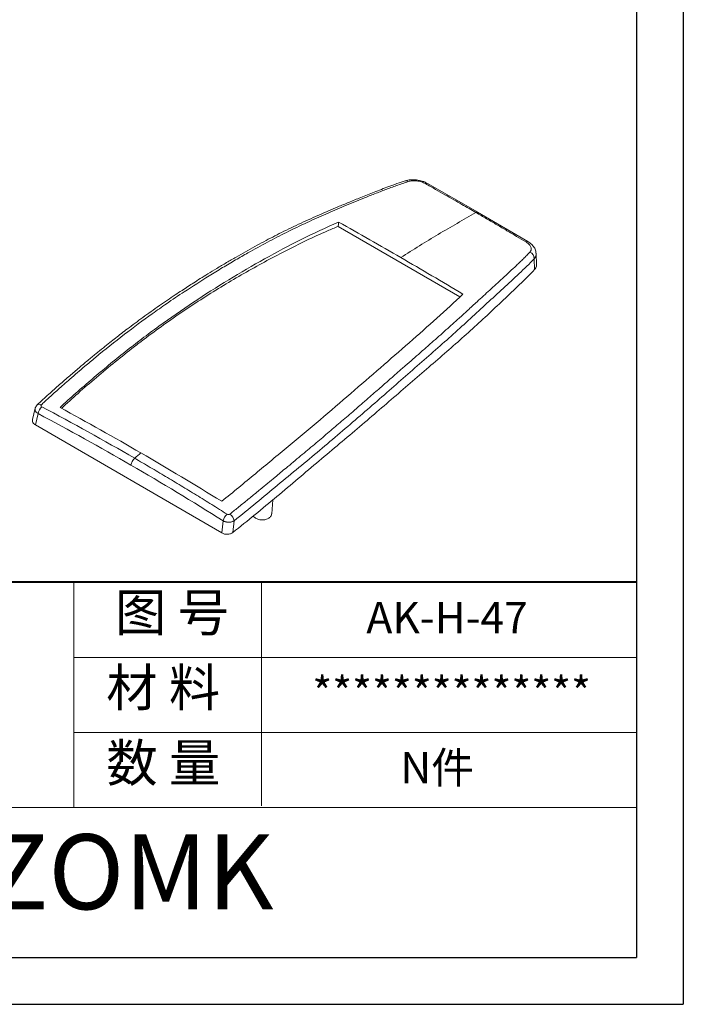
# Model space of a CAD drawing. Units: inches. Extents: x 1474 to 3696, y 573 to 1061.
# Drawn here: x 1999 to 2164, y 573 to 817 of the extents above; entities that cross this region are included whole.
import ezdxf

# ---------------------------------------------------------------- set-up
doc = ezdxf.new("R2010")
doc.units = ezdxf.units.IN
doc.layers.add('文字', color=81, linetype='Continuous')
doc.layers.add('粗实线', color=7, linetype='Continuous', lineweight=30)
doc.layers.add('细实线', color=3, linetype='Continuous', lineweight=9)
doc.styles.get("Standard").update_dxf_attribs({"font": 'txt', "bigfont": 'gbcbig.shx'})
doc.styles.add('宋体', font='txt', dxfattribs={"width": 0.8, "height": 3.5})
doc.styles.add('长仿宋', font='txt', dxfattribs={"width": 0.7, "height": 4})

msp = doc.modelspace()

# ---------------------------------------------------------------- linework, layer by layer
for p, q in [((2163.536, 1060.556), (2163.536, 572.957)), ((2151.927, 1048.946), (2151.927, 584.566)), ((1491.776, 584.566), (2151.927, 584.566)), ((1473.932, 572.957), (2163.536, 572.957))]:
    msp.add_line(p, q)
at = {"color": 7, "linetype": 'Continuous', "lineweight": 15}
for p, q in [((2112.613, 769.079), (2100.181, 776.219)), ((2125.043, 761.81), (2112.539, 769.122)), ((2108.203, 748.124), (2078.092, 765.575)), ((2127.091, 758.861), (2127.083, 758.937)), ((2127.207, 756.049), (2127.092, 758.861)), ((2126.607, 757.574), (2126.72, 754.889)), ((2003.025, 720.568), (2002.345, 717.782)), ((2003.736, 719.219), (2003.052, 716.419)), ((2003.5, 721.356), (2003.513, 721.369)), ((2003.052, 716.419), (2049.217, 689.663)), ((2061.596, 694.403), (2061.863, 697.857)), ((2049.217, 689.663), (2049.538, 692.674)), ((2051.959, 689.789), (2052.268, 692.662)), ((2056.98, 693.82), (2057.552, 693.339))]:
    msp.add_line(p, q, dxfattribs=at)
at = {"color": 7, "linetype": 'Continuous', "lineweight": 15, "flags": 128}
msp.add_lwpolyline([(2078.092, 765.575), (2078.132, 766.111), (2078.172, 766.646)], dxfattribs=at)
at = {"color": 8, "linetype": 'Continuous', "lineweight": 15}
for centre, radius, start, end in [((2094.856, 776.114), 0.774, 47.04084, 104.5718), ((2099.996, 775.759), 0.496, 68.03022, 127.07884), ((2124.862, 761.361), 0.484, 68.1631, 127.99511), ((2004.037, 720.656), 0.885, 55.40738, 126.28594)]:
    msp.add_arc(centre, radius, start, end, dxfattribs=at)
at = {"color": 7, "linetype": 'Continuous', "lineweight": 15}
for centre, radius, start, end in [((2124.886, 757.612), 1.721, 358.7287, 67.8298), ((2006.651, 718.766), 2.95, 133.20004, 171.16184), ((2052.751, 691.831), 3.322, 131.73808, 165.29862), ((2049.935, 692.36), 2.352, 7.35838, 56.70401)]:
    msp.add_arc(centre, radius, start, end, dxfattribs=at)
for points, knots in [([(2094.661, 776.863), (2093.3, 776.395), (2090.688, 775.496), (2087.039, 774.096), (2083.738, 772.781), (2080.767, 771.564), (2078.112, 770.461), (2075.774, 769.471), (2073.52, 768.496), (2071.248, 767.489), (2068.844, 766.39), (2066.431, 765.248), (2064.092, 764.099), (2061.825, 762.945), (2059.619, 761.786), (2057.377, 760.575), (2055.091, 759.306), (2052.759, 757.977), (2050.386, 756.594), (2048.05, 755.201), (2045.887, 753.881), (2043.982, 752.694), (2042.344, 751.656), (2040.835, 750.686), (2039.306, 749.688), (2037.611, 748.565), (2035.745, 747.305), (2033.748, 745.93), (2031.719, 744.5), (2029.708, 743.051), (2027.768, 741.626), (2025.999, 740.301), (2024.392, 739.076), (2022.931, 737.946), (2021.437, 736.771), (2019.816, 735.479), (2017.988, 733.998), (2015.984, 732.345), (2013.816, 730.525), (2011.49, 728.54), (2008.975, 726.353), (2006.28, 723.953), (2004.457, 722.251), (2003.513, 721.37)], [0, 0, 0, 0, 0.0404398, 0.0775812, 0.1114359, 0.1420207, 0.1693516, 0.1934387, 0.2142794, 0.2391264, 0.2639669, 0.289132, 0.314619, 0.3376414, 0.3610106, 0.3849769, 0.409553, 0.4347392, 0.4605338, 0.4867427, 0.5109333, 0.5313885, 0.5493758, 0.5649614, 0.5812901, 0.6000897, 0.6213616, 0.6436824, 0.6671696, 0.6899938, 0.7121202, 0.73355, 0.7508767, 0.7677198, 0.7843363, 0.8031074, 0.8246116, 0.8488481, 0.874201, 0.9019816, 0.9322018, 0.9648725, 1, 1, 1, 1]), ([(2004.54, 721.385), (2004.81, 721.64), (2005.398, 722.194), (2006.357, 723.083), (2007.463, 724.094), (2008.718, 725.223), (2010.124, 726.469), (2012.331, 728.396), (2014.942, 730.628), (2019.415, 734.362), (2024.938, 738.774), (2030.849, 743.159), (2035.806, 746.641), (2040.495, 749.79), (2045.14, 752.753), (2049.387, 755.34), (2052.598, 757.234), (2056.295, 759.354), (2060.475, 761.651), (2065.348, 764.174), (2070.165, 766.485), (2074.932, 768.622), (2079.623, 770.618), (2083.657, 772.28), (2087.085, 773.65), (2089.329, 774.518), (2091.14, 775.194), (2092.519, 775.694), (2093.934, 776.193), (2094.898, 776.517), (2095.384, 776.68)], [0, 0, 0, 0, 0.0101546, 0.0220365, 0.0356466, 0.0509858, 0.0680549, 0.0868551, 0.1308945, 0.1619858, 0.2466483, 0.3255009, 0.365444, 0.4147196, 0.4824551, 0.5191603, 0.5541235, 0.5873376, 0.6394904, 0.6891848, 0.7430268, 0.791221, 0.8379842, 0.8886601, 0.9162874, 0.943896, 0.9575253, 0.9714196, 0.9855783, 1, 1, 1, 1]), ([(2100.181, 776.22), (2099.98, 776.325), (2099.579, 776.535), (2098.892, 776.786), (2098.165, 776.978), (2097.171, 777.139), (2095.91, 777.176), (2095.078, 776.968), (2094.662, 776.863)], [0, 0, 0, 0, 0.1240346, 0.2486506, 0.3736327, 0.498941, 0.7491456, 1, 1, 1, 1]), ([(2095.384, 776.68), (2095.681, 776.779), (2096.02, 776.845), (2096.744, 776.902), (2097.129, 776.894), (2097.907, 776.801), (2098.298, 776.716), (2099.038, 776.481), (2099.389, 776.33), (2099.697, 776.155)], [0, 0, 0, 0, 0.25, 0.25, 0.5, 0.5, 0.75, 0.75, 1, 1, 1, 1]), ([(2099.697, 776.155), (2100.526, 775.683), (2102.129, 774.771), (2104.45, 773.443), (2106.606, 772.206), (2108.596, 771.061), (2110.42, 770.008), (2111.581, 769.335), (2112.134, 769.015)], [0, 0, 0, 0, 0.1999474, 0.3865806, 0.5599006, 0.7199094, 0.8666087, 1, 1, 1, 1]), ([(2112.134, 769.015), (2109.042, 767.231), (2105.951, 765.443), (2101.306, 762.673), (2099.756, 761.736), (2096.658, 759.822), (2095.113, 758.846), (2093.569, 757.853)], [0, 0, 0, 0, 0.5, 0.5, 0.75, 0.75, 1, 1, 1, 1]), ([(2124.564, 761.743), (2123.795, 762.196), (2122.228, 763.121), (2119.833, 764.528), (2117.347, 765.983), (2114.771, 767.485), (2113.023, 768.499), (2112.134, 769.015)], [0, 0, 0, 0, 0.1855209, 0.3782843, 0.5782874, 0.7855269, 1, 1, 1, 1]), ([(2078.172, 766.646), (2075.055, 765.279), (2071.952, 763.843), (2065.835, 760.801), (2062.821, 759.198), (2056.853, 755.863), (2053.892, 754.135), (2048.011, 750.558), (2045.092, 748.708), (2039.314, 744.879), (2036.458, 742.898), (2030.82, 738.794), (2028.035, 736.674), (2022.533, 732.31), (2019.817, 730.067), (2014.429, 725.477), (2011.759, 723.132), (2009.162, 720.714)], [0, 0, 0, 0, 0.125, 0.125, 0.25, 0.25, 0.375, 0.375, 0.5, 0.5, 0.625, 0.625, 0.75, 0.75, 0.875, 0.875, 1, 1, 1, 1]), ([(2078.092, 765.575), (2077.207, 765.208), (2074.55, 764.108), (2070.137, 762.097), (2064.915, 759.499), (2059.776, 756.772), (2054.69, 753.938), (2049.639, 750.97), (2044.627, 747.85), (2039.667, 744.589), (2034.775, 741.192), (2030.758, 738.24), (2026.781, 735.199), (2022.845, 732.07), (2018.201, 728.202), (2013.73, 724.373), (2010.879, 721.766), (2009.516, 720.52)], [0, 0, 0, 0, 0.0359673, 0.1079079, 0.1798453, 0.2517801, 0.3237366, 0.395672, 0.46764, 0.5395755, 0.6115421, 0.6834781, 0.7194445, 0.7913801, 0.8633421, 0.9346661, 1, 1, 1, 1]), ([(2125.535, 759.206), (2125.559, 759.232), (2125.607, 759.284), (2125.669, 759.366), (2125.724, 759.45), (2125.77, 759.536), (2125.808, 759.625), (2125.839, 759.716), (2125.877, 759.879), (2125.889, 760.12), (2125.811, 760.451), (2125.641, 760.791), (2125.416, 761.074), (2125.192, 761.291), (2125.003, 761.449), (2124.795, 761.601), (2124.641, 761.695), (2124.564, 761.743)], [0, 0, 0, 0, 0.037359, 0.0744112, 0.1112401, 0.1479306, 0.1845685, 0.2212401, 0.2580314, 0.3775387, 0.4956054, 0.6218914, 0.7464762, 0.8100308, 0.8731241, 0.9362749, 1, 1, 1, 1]), ([(2127.047, 758.935), (2127.043, 759.112), (2127.033, 759.601), (2126.643, 760.376), (2125.975, 761.189), (2125.351, 761.605), (2125.042, 761.811)], [0, 0, 0, 0, 0.1600381, 0.4447493, 0.7255017, 1, 1, 1, 1]), ([(2051.226, 694.327), (2051.535, 694.572), (2052.194, 695.098), (2053.238, 695.939), (2054.699, 697.124), (2056.561, 698.646), (2059.252, 700.863), (2062.123, 703.239), (2065.449, 705.991), (2068.704, 708.696), (2071.586, 711.11), (2073.807, 712.983), (2075.933, 714.784), (2078.562, 717.023), (2081.246, 719.329), (2083.561, 721.333), (2085.84, 723.316), (2088.217, 725.394), (2090.615, 727.494), (2092.677, 729.3), (2094.655, 731.035), (2096.547, 732.691), (2098.47, 734.374), (2100.323, 735.997), (2102.162, 737.62), (2103.884, 739.147), (2105.564, 740.648), (2107.356, 742.263), (2108.844, 743.618), (2110.222, 744.874), (2111.284, 745.847), (2112.602, 747.054), (2114.038, 748.372), (2115.611, 749.817), (2117.177, 751.253), (2118.812, 752.752), (2120.494, 754.3), (2121.941, 755.652), (2123.074, 756.736), (2123.923, 757.565), (2124.745, 758.386), (2125.273, 758.934), (2125.535, 759.206)], [0, 0, 0, 0, 0.0104582, 0.0223516, 0.0356794, 0.0606926, 0.086854, 0.1297672, 0.161984, 0.2050437, 0.2466474, 0.2669052, 0.2868007, 0.325502, 0.3654329, 0.3889063, 0.4147204, 0.4540903, 0.4824563, 0.510156, 0.5368704, 0.562599, 0.5873381, 0.6159409, 0.6394797, 0.6646364, 0.6891857, 0.7119087, 0.7430282, 0.7554267, 0.7738255, 0.7912225, 0.8156047, 0.8399713, 0.8642885, 0.8886611, 0.9167066, 0.9438964, 0.9582126, 0.972335, 0.986264, 1, 1, 1, 1]), ([(2052.268, 692.662), (2054.119, 694.132), (2055.935, 695.611), (2059.524, 698.56), (2061.299, 700.03), (2066.596, 704.411), (2070.081, 707.299), (2076.894, 713.03), (2080.229, 715.866), (2085.108, 720.077), (2086.715, 721.472), (2089.894, 724.241), (2091.467, 725.615), (2094.581, 728.337), (2096.121, 729.686), (2099.173, 732.355), (2100.684, 733.678), (2103.662, 736.305), (2105.129, 737.61), (2108.005, 740.201), (2109.412, 741.487), (2112.18, 744.029), (2113.541, 745.285), (2116.238, 747.772), (2117.575, 749.002), (2120.238, 751.444), (2121.563, 752.657), (2124.152, 755.096), (2125.414, 756.323), (2126.607, 757.574)], [0, 0, 0, 0, 0.0625, 0.0625, 0.125, 0.125, 0.25, 0.25, 0.375, 0.375, 0.4375, 0.4375, 0.5, 0.5, 0.5625, 0.5625, 0.625, 0.625, 0.6875, 0.6875, 0.75, 0.75, 0.8125, 0.8125, 0.875, 0.875, 0.9375, 0.9375, 1, 1, 1, 1]), ([(2126.72, 754.889), (2126.828, 755.02), (2127.045, 755.284), (2127.198, 755.68), (2127.192, 755.944), (2127.19, 756.049)], [0, 0, 0, 0, 0.3764863, 0.7529147, 1, 1, 1, 1]), ([(2126.72, 754.889), (2125.532, 753.654), (2124.269, 752.411), (2121.667, 749.903), (2120.331, 748.638), (2117.644, 746.095), (2116.294, 744.816), (2113.578, 742.283), (2112.209, 741.029), (2109.43, 738.519), (2108.018, 737.26), (2105.131, 734.721), (2103.658, 733.442), (2100.669, 730.861), (2099.151, 729.557), (2096.084, 726.917), (2094.537, 725.581), (2091.407, 722.879), (2089.825, 721.513), (2086.627, 718.757), (2085.01, 717.368), (2080.103, 713.189), (2076.751, 710.392), (2071.609, 706.069), (2069.874, 704.604), (2066.372, 701.645), (2064.607, 700.154), (2061.051, 697.17), (2059.264, 695.68), (2055.65, 692.718), (2053.823, 691.246), (2051.959, 689.789)], [0, 0, 0, 0, 0.0625, 0.0625, 0.125, 0.125, 0.1875, 0.1875, 0.25, 0.25, 0.3125, 0.3125, 0.375, 0.375, 0.4375, 0.4375, 0.5, 0.5, 0.5625, 0.5625, 0.625, 0.625, 0.75, 0.75, 0.8125, 0.8125, 0.875, 0.875, 0.9375, 0.9375, 1, 1, 1, 1]), ([(2108.944, 748.812), (2106.839, 746.858), (2104.695, 744.867), (2100.261, 740.849), (2097.974, 738.824), (2093.305, 734.736), (2090.93, 732.669), (2086.109, 728.478), (2083.662, 726.355), (2078.681, 722.064), (2076.144, 719.897), (2070.973, 715.522), (2068.343, 713.313), (2063.001, 708.857), (2060.289, 706.61), (2054.812, 702.072), (2052.047, 699.782), (2049.207, 697.505)], [0, 0, 0, 0, 0.125, 0.125, 0.25, 0.25, 0.375, 0.375, 0.5, 0.5, 0.625, 0.625, 0.75, 0.75, 0.875, 0.875, 1, 1, 1, 1]), ([(2003.093, 720.694), (2003.059, 720.648), (2003.02, 720.596), (2003.022, 720.536), (2003.022, 720.529)], [0, 0, 0, 0, 0.8915697, 1, 1, 1, 1]), ([(2003.512, 721.369), (2003.379, 721.221), (2003.152, 720.969), (2003.07, 720.653), (2003.037, 720.523)], [0, 0, 0, 0, 0.5879323, 1, 1, 1, 1]), ([(2004.631, 720.916), (2004.531, 720.969), (2004.463, 721.05), (2004.43, 721.222), (2004.464, 721.313), (2004.54, 721.385)], [0, 0, 0, 0, 0.5, 0.5, 1, 1, 1, 1]), ([(2002.381, 717.848), (2002.345, 717.715), (2002.266, 717.428), (2002.426, 716.978), (2002.719, 716.631), (2002.969, 716.472), (2003.052, 716.419)], [0, 0, 0, 0, 0.2574297, 0.5571918, 0.8527524, 1, 1, 1, 1]), ([(2026.73, 706.482), (2026.752, 706.609), (2026.791, 706.754), (2026.906, 707.063), (2026.983, 707.227), (2027.161, 707.541), (2027.263, 707.691), (2027.472, 707.952), (2027.578, 708.062), (2027.678, 708.149)], [0, 0, 0, 0, 0.25, 0.25, 0.5, 0.5, 0.75, 0.75, 1, 1, 1, 1]), ([(2027.678, 708.149), (2028.316, 707.778), (2029.592, 707.037), (2031.505, 705.915), (2033.417, 704.787), (2035.327, 703.652), (2037.235, 702.509), (2039.141, 701.359), (2041.045, 700.202), (2042.948, 699.038), (2044.849, 697.867), (2046.748, 696.688), (2048.645, 695.503), (2049.908, 694.707), (2050.54, 694.309)], [0, 0, 0, 0, 0.0834115, 0.1668069, 0.2501874, 0.3335537, 0.4169061, 0.5002451, 0.5835708, 0.6668832, 0.7501823, 0.8334681, 0.9167407, 1, 1, 1, 1]), ([(2049.538, 692.674), (2049.576, 692.654), (2049.652, 692.614), (2049.774, 692.561), (2049.899, 692.513), (2050.029, 692.47), (2050.162, 692.432), (2050.298, 692.401), (2050.435, 692.375), (2050.574, 692.355), (2050.714, 692.341), (2050.891, 692.331), (2051.108, 692.331), (2051.361, 692.352), (2051.609, 692.395), (2051.848, 692.461), (2052.073, 692.548), (2052.202, 692.624), (2052.268, 692.662)], [0, 0, 0, 0, 0.0470979, 0.0941359, 0.1410698, 0.1878627, 0.2345041, 0.2810048, 0.3273767, 0.3736297, 0.4197629, 0.4657737, 0.5494884, 0.6353443, 0.7233141, 0.8134429, 0.905729, 1, 1, 1, 1]), ([(2051.226, 694.327), (2051.142, 694.26), (2051.021, 694.219), (2050.768, 694.213), (2050.638, 694.247), (2050.54, 694.309)], [0, 0, 0, 0, 0.5, 0.5, 1, 1, 1, 1]), ([(2057.552, 693.339), (2057.831, 693.209), (2058.39, 692.951), (2059.399, 692.865), (2060.35, 693.029), (2061.099, 693.437), (2061.535, 693.933), (2061.545, 694.282), (2061.549, 694.41)], [0, 0, 0, 0, 0.1793733, 0.3587467, 0.53812, 0.7174933, 0.8968666, 1, 1, 1, 1]), ([(2049.217, 689.663), (2049.317, 689.605), (2049.423, 689.555), (2049.647, 689.468), (2049.766, 689.432), (2050.01, 689.376), (2050.134, 689.357), (2050.385, 689.335), (2050.514, 689.333), (2050.766, 689.345), (2050.89, 689.359), (2051.133, 689.404), (2051.252, 689.436), (2051.588, 689.55), (2051.791, 689.658), (2051.959, 689.789)], [0, 0, 0, 0, 0.125, 0.125, 0.25, 0.25, 0.375, 0.375, 0.5, 0.5, 0.625, 0.625, 0.75, 0.75, 1, 1, 1, 1])]:
    msp.add_open_spline(points, degree=3, knots=knots, dxfattribs=at)
at = {"color": 8, "linetype": 'Continuous', "lineweight": 15}
for points, knots in [([(2112.134, 769.015), (2112.227, 769.059), (2112.414, 769.149), (2112.546, 769.101), (2112.612, 769.077)], [0, 0, 0, 0, 0.4937053, 1, 1, 1, 1]), ([(2126.607, 757.574), (2126.719, 757.726), (2126.939, 758.023), (2127.064, 758.461), (2127.103, 758.741), (2127.091, 758.856), (2127.091, 758.861)], [0, 0, 0, 0, 0.3835895, 0.751867, 0.9888301, 1, 1, 1, 1]), ([(2003.022, 720.529), (2003.003, 720.372), (2002.966, 720.066), (2003.234, 719.592), (2003.568, 719.344), (2003.736, 719.219)], [0, 0, 0, 0, 0.3438269, 0.6696272, 1, 1, 1, 1])]:
    msp.add_open_spline(points, degree=3, knots=knots, dxfattribs=at)
at = {"color": 7, "linetype": 'Continuous', "lineweight": 15}
for points in [[(2078.172, 766.646), (2083.308, 763.758), (2088.441, 760.826), (2093.569, 757.853)], [(2093.569, 757.853), (2098.698, 754.88), (2103.824, 751.868), (2108.944, 748.812)], [(2003.736, 719.219), (2011.426, 715.155), (2019.093, 710.908), (2026.73, 706.482)], [(2027.678, 708.149), (2020.024, 712.585), (2012.339, 716.842), (2004.631, 720.916)], [(2029.208, 709.478), (2022.532, 713.347), (2015.849, 717.093), (2009.162, 720.714)], [(2029.208, 709.478), (2028.698, 709.036), (2028.188, 708.593), (2027.678, 708.149)], [(2049.207, 697.505), (2042.552, 701.616), (2035.884, 705.608), (2029.208, 709.478)], [(2026.73, 706.482), (2034.366, 702.056), (2041.972, 697.452), (2049.538, 692.674)]]:
    msp.add_open_spline(points, degree=3, dxfattribs=at)
at = {"layer": '粗实线', "color": 7, "lineweight": 40}
msp.add_line((2151.927, 677.442), (1873.299, 677.442), dxfattribs=at)
at = {"layer": '细实线', "color": 7}
for p, q in [((2012.613, 677.442), (2012.613, 621.717)), ((2059.051, 677.442), (2059.051, 622.108)), ((2151.927, 658.867), (2012.613, 658.867)), ((2151.927, 640.292), (2012.613, 640.292)), ((2151.927, 621.717), (1733.985, 621.717))]:
    msp.add_line(p, q, dxfattribs=at)

# ---------------------------------------------------------------- texts
at = {"layer": '文字', "color": 0, "char_height": 6.9657, "width": 80.53136, "attachment_point": 1, "style": '宋体'}
for s, insert in [('{\\H1.111x;AK-H-47}', (2085.04, 672.59)), ('{\\H1.111x;**************}', (2071.642, 654.015)), ('{\\H1.111x;N件}', (2093.466, 635.44))]:
    msp.add_mtext(s, dxfattribs=dict(at, insert=insert))
at = {"layer": '粗实线', "insert": (1975.915, 615.065), "char_height": 18.57521, "width": 208.30259, "attachment_point": 1, "style": '长仿宋'}
msp.add_mtext('{\\fSTXinwei|b0|i0|c134|p2;SZOMK}', dxfattribs=at)
at = {"layer": '细实线', "color": 7, "char_height": 9.2876, "attachment_point": 1}
for s, insert, width in [('{\\fSimSun|b0|i0|c134|p54;图 号}', (2022.826, 674.623), 46.43802), ('{\\fSimSun|b0|i0|c134|p54;材 料   }', (2020.624, 656.047), 46.43802), ('{\\fSimSun|b0|i0|c134|p54;数 量}', (2020.669, 637.381), 41.96257)]:
    msp.add_mtext(s, dxfattribs=dict(at, insert=insert, width=width))

doc.saveas('drawing.dxf')
